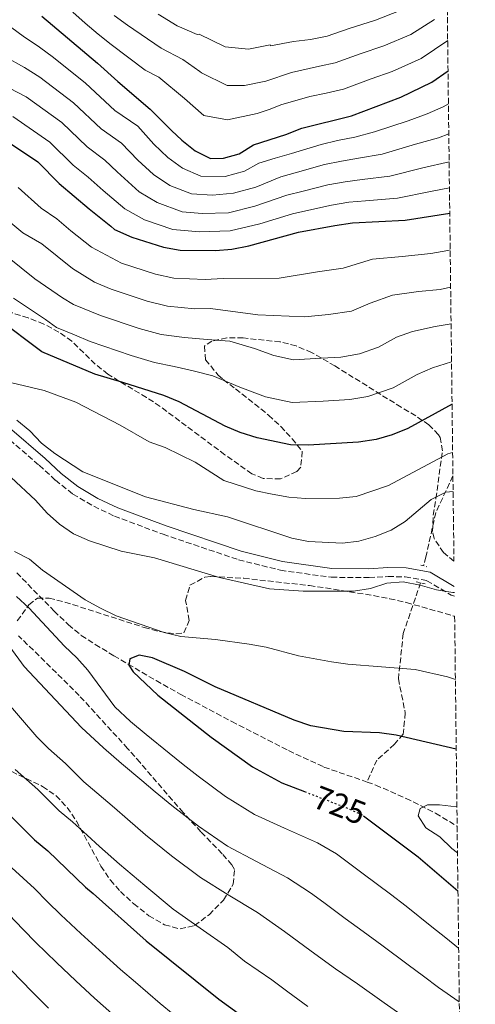
# Model space of a CAD drawing. Units: metres. Extents: x 580079 to 583515, y 4735837 to 4738190.
# Drawn here: x 583372 to 583509, y 4736722 to 4737020 of the extents above; entities that cross this region are included whole.
import ezdxf
from ezdxf.enums import TextEntityAlignment as Align

# ---------------------------------------------------------------- set-up
doc = ezdxf.new("R2010")
doc.units = ezdxf.units.M
doc.header["$MEASUREMENT"] = 0
for name, pattern in [('DGN Style 2', [1.7399219301090239, 1.043953158065414, -0.6959687720436097]), ('DGN Style 3', [2.435890702152634, 1.739921930109024, -0.6959687720436097]), ('DGN Style 5', [1.217945351076317, 0.5219765790327072, -0.6959687720436097])]:
    doc.linetypes.add(name, pattern=pattern)
for name, color, linetype, lineweight in [('Barranco lineal', 142, 'DGN Style 3', 13), ('Camino', 7, 'DGN Style 3', 0), ('Cota de curva de nivel directora', 7, 'Continuous', 0), ('Curva de nivel directora', 30, 'Continuous', 30), ('Curva de nivel directora no vista', 30, 'DGN Style 5', 30), ('Curva de nivel intermedia', 30, 'Continuous', 0), ('Margen derecho', 7, 'Continuous', 0), ('Pontón-alcantarilla (pasos de agua)', 1, 'DGN Style 2', 0), ('Zona arbolada', 92, 'DGN Style 3', 0)]:
    doc.layers.add(name, color=color, linetype=linetype, lineweight=lineweight)
doc.styles.add('Style-Arial', font='arial.ttf')

msp = doc.modelspace()

# ---------------------------------------------------------------- linework, layer by layer
at = {"layer": 'Barranco lineal', "color": 142, "linetype": 'DGN Style 3', "lineweight": 13}
for points in [[(583502.4900000002, 4736881.880000001, 741.3600000000006), (583497.3200000003, 4736870.84, 739.279999999999), (583494.3399999999, 4736857.439999999, 737.2100000000065), (583493.6200000001, 4736854.730000001, 736.6999999999972)], [(583370.6600000003, 4736852.619999999, 728.5099999999949), (583381.9900000002, 4736841.060000001, 726.9799999999959), (583386.2800000003, 4736836.9, 726.6499999999943), (583390.1900000004, 4736833.699999999, 726.5899999999965), (583394.3700000001, 4736830.939999999, 726.7100000000065), (583400.0700000003, 4736827.550000001, 726.6499999999943), (583404.3200000003, 4736825.02, 726.1100000000006), (583412.8300000001, 4736820.01, 724.3099999999977), (583420.2400000002, 4736815.859999999, 723.279999999999), (583435.6500000004, 4736807.65, 722.8500000000058), (583452.8300000001, 4736798.850000001, 722.0099999999949), (583463.5199999996, 4736793.890000001, 722.0099999999949), (583476.54, 4736789.350000001, 720.25)], [(583492.7199999997, 4736849.609999999, 735.1999999999972), (583487.4900000002, 4736834.27, 732.0899999999965), (583486, 4736820.59, 729.1999999999972), (583488.0899999999, 4736810.25, 726.7400000000052), (583487.4900000002, 4736803.83, 725.1900000000023), (583484.8099999996, 4736800.76, 724.8099999999977), (583479.4500000002, 4736796.01, 725), (583476.54, 4736789.350000001, 720.25)], [(583476.54, 4736789.350000001, 720.25), (583479.1600000003, 4736788.439999999, 719.8999999999943), (583488.3200000003, 4736784.430000001, 719.4799999999959), (583497.2400000002, 4736779.92, 719.1900000000023), (583503.7699999996, 4736775.99, 719.0599999999977)]]:
    msp.add_polyline3d(points, dxfattribs=at)
at = {"layer": 'Camino', "color": 7, "linetype": 'DGN Style 3', "lineweight": 0}
msp.add_polyline3d([(583366.7600000004, 4736894.37, 738.3300000000019), (583377.4600000001, 4736885.109999999, 737.6600000000037), (583382.3599999996, 4736880.630000001, 737.9900000000054), (583387.6700000004, 4736876.430000001, 737.9900000000054), (583393.9699999992, 4736872.730000001, 737.9900000000054), (583400.1799999987, 4736869.75, 737.9900000000054), (583414.8999999972, 4736864.26, 737.6600000000037), (583437.6999999983, 4736856.560000002, 737.6600000000037), (583450.4200000009, 4736853.37, 737.6600000000037), (583465.7299999996, 4736851.26, 736.979999999996), (583477.1499999971, 4736851.15, 736.6499999999944), (583482.899999998, 4736851.480000001, 736.6499999999944), (583488.0599999991, 4736851.400000001, 735.9700000000012), (583494.6299999983, 4736850.230000002, 736.3099999999978), (583501.9200000018, 4736845.9, 735.9700000000012), (583502.9299999998, 4736845.540000003, 735.9700000000012)], dxfattribs=at)
at = {"layer": 'Curva de nivel directora', "color": 30, "linetype": 'Continuous', "lineweight": 30, "flags": 128}
for points, elevation in [([(583378.2400000002, 4737020.850000001), (583395.1099999992, 4737006.640000001), (583401.2699999993, 4737001.140000001), (583410.9999999991, 4736992.74), (583417.49, 4736986.280000002), (583420.5999999992, 4736983.370000001), (583424.609999999, 4736980.140000001), (583429.1899999989, 4736977.890000002), (583433.1299999995, 4736977.930000001), (583437.9399999997, 4736979.310000001), (583442.2299999989, 4736982), (583451.980000001, 4736985.140000001), (583456.8200000002, 4736987.050000002), (583471.8200000006, 4736990.76), (583486.7200000002, 4736996.430000001), (583496.1300000004, 4737000.900000001), (583501.0099999999, 4737004.390000001)], 800.0000000000002), ([(583259.3299999986, 4737014.2), (583280.6099999998, 4737011.630000004), (583311.0099999983, 4737005.78), (583325.3600000005, 4737001.59), (583345.1799999997, 4736992.28), (583349.9599999984, 4736990.710000001), (583359.3699999986, 4736986.84), (583365.3599999989, 4736984.570000002), (583377.0299999987, 4736976.820000002), (583383.5199999998, 4736970.350000001), (583392.599999999, 4736962.600000001), (583399.0900000001, 4736957.430000002), (583400.259999999, 4736956.440000001), (583405.4899999994, 4736954.119999999), (583415.0499999991, 4736951.039999999), (583420.0699999994, 4736950.189999999), (583430.7000000001, 4736950.000000002), (583435.6799999999, 4736950.480000002), (583440.8599999989, 4736951.460000001), (583455.8199999989, 4736955.59), (583466.7800000003, 4736957.619999999), (583472.1499999991, 4736958.420000002), (583488.03, 4736959.17), (583501.5300000005, 4736961.330000003)], 775.0000000000002), ([(583502.2300000002, 4736903.61), (583488.8199999991, 4736896.25), (583484.1399999986, 4736894.359999999), (583479.3099999984, 4736892.939999999), (583473.9299999983, 4736892.080000001), (583458.729999999, 4736891.210000002), (583453.3899999993, 4736891.279999999), (583443.3399999999, 4736893.380000002), (583438.2100000001, 4736894.990000002), (583433.6199999991, 4736896.960000001), (583419.7999999989, 4736904.25), (583415.1799999988, 4736906.17), (583402.749999999, 4736910.160000003), (583394.3099999989, 4736912.680000001), (583378.2600000004, 4736919.400000002), (583364.7399999998, 4736929.500000001)], 750.0000000000003), ([(583503.4900000008, 4736799.320000002), (583485.2999999986, 4736803.51), (583480.35, 4736804.210000002), (583469.5099999993, 4736804.609999999), (583459.5199999983, 4736806.36), (583454.5599999982, 4736808.060000001), (583430.6399999995, 4736818.15), (583421.3500000001, 4736822.779999999), (583411.7099999998, 4736826.939999999), (583407.7099999988, 4736827.76), (583404.839999999, 4736826.630000001), (583404.5100000004, 4736824.670000001), (583405.9000000006, 4736822.640000001), (583413.27, 4736815.66), (583429.4100000003, 4736802.92), (583441.9000000004, 4736794.000000002), (583450.7499999995, 4736789.12), (583457.6600000006, 4736786.460000004)], 725.0000000000003), ([(583368.7400000007, 4736779.260000001), (583376.0699999998, 4736771.92), (583380.0799999997, 4736768.529999999), (583391.4900000005, 4736757.550000003), (583393.7500000001, 4736755.699999999), (583409.8099999999, 4736741.380000001), (583431.7900000006, 4736723.700000001), (583450.3799999985, 4736710.230000001)], 750.0000000000001), ([(583475.4399999992, 4736779.170000001), (583491.9399999994, 4736766.760000002), (583504.0099999993, 4736756.490000002)], 725.0000000000005)]:
    msp.add_lwpolyline(points, dxfattribs=dict(at, elevation=elevation))
at = {"layer": 'Curva de nivel directora no vista', "color": 30, "linetype": 'DGN Style 5', "lineweight": 30, "elevation": 725.0000000000005, "flags": 128}
msp.add_lwpolyline([(583457.6600000006, 4736786.460000004), (583470.609999999, 4736781.460000002), (583475.209999999, 4736779.340000001), (583475.4399999992, 4736779.170000001)], dxfattribs=at)
at = {"layer": 'Curva de nivel intermedia', "color": 30, "linetype": 'Continuous', "lineweight": 0, "flags": 128}
for points, elevation in [([(583343.2599999997, 4737022.75), (583352.0700000006, 4737018.029999999), (583358.0099999995, 4737014.849999999), (583366.9300000002, 4737008.8), (583372.9900000021, 4737005.32), (583377.6800000013, 4737002.470000001), (583387.8800000006, 4736994.71), (583396.1600000019, 4736986.859999999), (583402.2999999997, 4736982.49), (583407.2599999995, 4736977.310000001), (583411.9900000015, 4736972.99), (583416.9600000002, 4736969.73), (583423.5300000017, 4736967.149999999), (583429.7900000003, 4736966.73), (583436.2200000008, 4736967.34), (583442.9599999998, 4736969.230000001), (583450.5199999993, 4736972.36), (583455.4800000014, 4736973.679999999), (583463.7100000012, 4736975.999999999)], 790.0000000000001), ([(583362.2899999999, 4737022.380000001), (583372.5899999996, 4737014.830000001), (583377.5300000017, 4737011.470000002), (583381.7800000008, 4737008.439999999), (583391.4900000005, 4737000.67), (583400.3700000007, 4736992.359999998), (583407.2900000009, 4736987.62), (583412.1400000012, 4736982.210000001), (583416.3000000009, 4736978.179999998), (583420.7900000013, 4736974.939999999)], 795), ([(583413.4199999997, 4737021.529999999), (583419.2000000001, 4737017.939999999), (583425.2300000004, 4737015.309999999), (583425.8499999995, 4737015.439999999), (583433.6300000002, 4737011.569999999), (583440.7600000005, 4737010.930000001), (583447.2300000013, 4737012.24), (583447.4100000003, 4737011.949999999), (583454.29, 4737013.250000001), (583459.4199999997, 4737013.800000001), (583464.4900000015, 4737014.849999999), (583471.1100000021, 4737017.130000001), (583479.0700000015, 4737019.690000001), (583486.5100000001, 4737022.58)], 815.0000000000001), ([(583323.2800000015, 4737021.970000001), (583332.7300000018, 4737018.420000001), (583338.8000000004, 4737014.980000001), (583347.6900000019, 4737010.419999998), (583353.7300000014, 4737007.329999999), (583361.2700000008, 4737002.77), (583368.4500000001, 4736999.16), (583373.5700000009, 4736996.5), (583384.2599999995, 4736988.739999999), (583391.9400000018, 4736981.350000001), (583397.3100000008, 4736977.359999998), (583400.99, 4736973.849999999), (583407.6900000009, 4736967.800000001), (583413.1400000004, 4736964.529999998), (583420.7100000009, 4736961.779999998), (583426.7100000001, 4736961.220000001), (583434.6600000006, 4736961.460000001), (583442.5799999998, 4736963.399999999), (583452.2900000018, 4736966.77), (583457.2300000016, 4736967.960000001)], 785), ([(583387.5900000001, 4737022.050000001), (583391.400000001, 4737018.720000001), (583395.3300000004, 4737015.460000001), (583399.2599999999, 4737012.279999998), (583409.4600000012, 4737004.550000001), (583413.5700000017, 4737002.460000001), (583421.3600000013, 4736995.999999999), (583427.1900000006, 4736990.829999999), (583434.3200000009, 4736989.550000001), (583443.3800000001, 4736991.509999999), (583447.2699999993, 4736992.81), (583450.4600000011, 4736994.07), (583459.2099999996, 4736996.59), (583464.1600000006, 4736997.57), (583469.3799999997, 4736998.789999999), (583477.8200000019, 4737001.92), (583484.1699999999, 4737004.180000001), (583492.9200000007, 4737008.13), (583500.9000000003, 4737013.51)], 805.0000000000001), ([(583400.1200000005, 4737021.069999999), (583404.2000000018, 4737018.159999999), (583414.3300000017, 4737011.25), (583420.9099999998, 4737007.789999999), (583425.9700000002, 4737004.16), (583426.5200000001, 4737003.779999998), (583434.3000000007, 4736999.909999998), (583439.4800000021, 4736999.92), (583445.9600000017, 4737001.23), (583453.72, 4737003.829999999), (583462.1399999999, 4737005.789999999), (583466.9400000012, 4737006.82), (583474.4600000003, 4737009.52), (583481.6200000017, 4737011.939999999), (583489.7199999999, 4737015.350000001), (583496.9300000005, 4737019.88)], 810), ([(583420.7900000013, 4736974.939999999), (583426.3600000015, 4736972.519999999), (583433.6400000014, 4736972.439999999), (583439.490000001, 4736973.999999999), (583443.8800000009, 4736976.42), (583448.7600000001, 4736977.939999999), (583453.7300000011, 4736979.41), (583462.690000002, 4736982.119999999), (583467.6500000019, 4736983.25), (583472.8900000012, 4736984.339999998), (583478.800000001, 4736985.869999999), (583488.9599999998, 4736989.289999999), (583494.6999999998, 4736991.350000001), (583499.5700000003, 4736993.489999999), (583501.1300000005, 4736994.359999998)], 795), ([(583369.4699999995, 4736990.53), (583380.650000002, 4736982.779999998), (583387.7300000008, 4736975.850000001), (583392.3100000006, 4736972.230000001), (583396.8000000011, 4736968.23), (583403.3900000005, 4736962.609999998), (583409.3099999992, 4736959.32), (583417.8800000012, 4736956.41), (583425.8899999998, 4736955.659999999), (583435.1700000003, 4736955.970000001), (583444.130000001, 4736958.09), (583454.0500000009, 4736961.180000001), (583458.9800000016, 4736962.230000001), (583465.7600000009, 4736963.739999999), (583471.0300000015, 4736964.630000001), (583476.0800000008, 4736965.08), (583485.7200000011, 4736965.84), (583495.6699999999, 4736967.880000001), (583501.4400000012, 4736968.980000001)], 780.0000000000002), ([(583463.7100000012, 4736975.999999999), (583468.7800000008, 4736977.039999999), (583473.9500000007, 4736977.92), (583481.11, 4736979.189999999), (583491.1900000006, 4736982.15), (583498.1599999999, 4736984.119999999), (583501.24, 4736985.36)], 790.0000000000001), ([(583457.2300000016, 4736967.960000001), (583464.7300000006, 4736969.869999998), (583469.9000000005, 4736970.829999999), (583475.0200000014, 4736971.5), (583483.4200000011, 4736972.519999999), (583493.4300000003, 4736975.02), (583501.3400000005, 4736976.83)], 785), ([(583371.1300000001, 4736969.09), (583378.03, 4736962.880000001), (583382.7999999999, 4736959.579999999), (583387.0300000012, 4736955.980000001), (583393.320000001, 4736951.019999999), (583402.3300000011, 4736946.220000001), (583412.5900000005, 4736942.859999998), (583418.1400000004, 4736941.689999999), (583427.5999999997, 4736941.230000001), (583433.1100000016, 4736941.619999999), (583449.9500000015, 4736941.650000001), (583461.6000000013, 4736943.619999998), (583469.2900000003, 4736944.680000001), (583478.1900000008, 4736947.470000002), (583487.1300000015, 4736948.27), (583495.7999999997, 4736949.119999998), (583500.9000000003, 4736950.08), (583501.6700000013, 4736950.209999999)], 770), ([(583365.2400000005, 4736961.37), (583372.5400000005, 4736955.399999999), (583378.2900000016, 4736952.060000001), (583387.5499999997, 4736944.609999998), (583394.1900000004, 4736940.48), (583399.1700000004, 4736938.31), (583410.1299999995, 4736934.689999999), (583416.2100000015, 4736933.189999999), (583424.4900000006, 4736932.46), (583429.2400000005, 4736932.55), (583443.5000000009, 4736930.630000002), (583457.7400000012, 4736930.01), (583464.8700000013, 4736930.67), (583471.7900000014, 4736931.74), (583477.4900000012, 4736934.109999999), (583484.2200000013, 4736936.51), (583492.1300000016, 4736937.65), (583498.6200000005, 4736938.289999999), (583501.800000001, 4736938.970000001)], 765.0000000000001), ([(583363.1500000005, 4736951.850000001), (583376.1200000013, 4736941.519999999), (583384.5500000002, 4736935.699999998), (583387.7900000011, 4736933.77), (583396.0099999999, 4736930.41), (583407.6700000009, 4736926.51), (583414.2800000003, 4736924.689999999), (583421.3900000004, 4736923.699999998), (583428.2200000011, 4736923.13), (583435.0600000008, 4736922.619999998), (583442.5000000016, 4736920.42), (583448.3300000011, 4736918.26), (583454.3600000015, 4736917.010000001), (583462.6600000008, 4736917.5), (583468.6500000011, 4736917.849999999), (583474.3000000016, 4736918.81), (583480.0000000013, 4736920.789999999), (583485.4700000008, 4736923.800000001), (583490.2499999995, 4736925.56), (583497.1200000006, 4736927.029999998), (583501.9400000018, 4736927.88)], 760), ([(583369.6600000015, 4736935.679999999), (583379.3800000001, 4736929.220000001), (583382.6600000013, 4736926.81), (583388.1199999996, 4736924.519999999), (583392.8499999995, 4736922.509999999), (583405.2099999998, 4736918.34), (583412.3500000013, 4736916.190000001), (583418.2800000012, 4736914.930000001), (583424.01, 4736913.689999999), (583429.9199999998, 4736912.12), (583438.0600000003, 4736908.689999999), (583445.8400000011, 4736905.820000002), (583453.8699999999, 4736904.140000001), (583463.3100000012, 4736904.5), (583471.2900000007, 4736904.960000001), (583476.8099999995, 4736905.869999998), (583484.4100000013, 4736908.519999999), (583491.7000000002, 4736912.52), (583496.2800000003, 4736914.609999999), (583502.0700000015, 4736916.390000002)], 755), ([(583369.180000001, 4736910.060000001), (583378.950000001, 4736907.73), (583388.5700000012, 4736904.240000002), (583401.9800000001, 4736897.210000001), (583410.7000000017, 4736892.159999999), (583415.5800000011, 4736890.460000001), (583424.6300000014, 4736886.06), (583433.3100000005, 4736880.539999999), (583442.9300000009, 4736877.439999999), (583447.8900000007, 4736876.369999998), (583452.9500000011, 4736875.51), (583457.9600000002, 4736875.09), (583468.1700000005, 4736875.179999999), (583473.2000000018, 4736875.720000001), (583483.020000001, 4736879.05), (583500.9100000014, 4736888.529999999), (583502.4100000013, 4736888.999999999)], 745), ([(583502.5499999998, 4736877.170000001), (583500.3300000003, 4736877.019999999), (583495.870000001, 4736874.740000002), (583488.0600000013, 4736868.119999998), (583483.7899999999, 4736865.519999999), (583478.9700000009, 4736863.560000001), (583474.0900000016, 4736862.199999999), (583469.1300000016, 4736861.619999998), (583458.8000000007, 4736862.119999999), (583453.8300000018, 4736863.09), (583434.35, 4736869.529999998), (583424.2000000001, 4736871.75), (583409.5999999997, 4736875.599999999), (583390.7000000014, 4736883.149999999), (583382.2000000009, 4736888.659999999), (583378.190000001, 4736891.779999999), (583374.6300000004, 4736895.480000001), (583370.6699999997, 4736898.74)], 740.0000000000002), ([(583502.9200000009, 4736846.66), (583502.4900000016, 4736846.680000001), (583497.5600000009, 4736847.51), (583492.5899999999, 4736848.92), (583487.4900000015, 4736849.869999997), (583482.5000000002, 4736849.499999999), (583477.6200000008, 4736847.840000001), (583472.4300000007, 4736847.039999999), (583457.2600000006, 4736847.029999999), (583447.0599999992, 4736847.769999999), (583431.9800000007, 4736851.15), (583412.3200000001, 4736857.119999998), (583402.2500000005, 4736859.15), (583392.7100000008, 4736862.310000001), (583387.8400000003, 4736864.439999999), (583383.6400000004, 4736867.329999999), (583379.8499999995, 4736870.599999999), (583376.3400000003, 4736874.619999998), (583368.9599999997, 4736881.41)], 735.0000000000001), ([(583503.2400000005, 4736820.33), (583500.8100000008, 4736821.15), (583491.0499999998, 4736823.359999998), (583470.77, 4736824.999999999), (583465.7600000009, 4736825.71), (583455.8700000002, 4736827.539999999), (583446.0399999999, 4736830.100000001), (583440.9400000015, 4736831.060000001), (583430.7000000001, 4736832.489999999), (583420.2900000006, 4736833.399999999), (583415.2300000002, 4736834.609999998), (583400.7100000004, 4736839.590000001), (583395.9500000018, 4736841.880000002), (583391.3400000005, 4736844.460000001), (583378.4900000006, 4736853.390000001), (583374.4900000017, 4736856.740000002), (583370.0500000005, 4736859.029999999)], 730), ([(583370.6500000019, 4736845.42), (583374.350000001, 4736842.060000001), (583385.1500000014, 4736830.470000001), (583388.8500000006, 4736826.949999998), (583392.1200000007, 4736823.169999998), (583400.2900000003, 4736812.140000001), (583405.0700000013, 4736807.67), (583409.7699999998, 4736803.749999999), (583416.7700000004, 4736798.099999999), (583420.9800000014, 4736794.649999999), (583425.5299999999, 4736791.149999999), (583433.7599999999, 4736785.01), (583442.5599999998, 4736779.569999999), (583451.5800000011, 4736775.439999999), (583461.57, 4736770.939999999), (583467.3400000012, 4736767.62), (583475.35, 4736761.640000001), (583483.6300000012, 4736755.449999999), (583488.3699999999, 4736751.789999999), (583496.1600000017, 4736745.55), (583500.3800000016, 4736742.219999999), (583504.2199999995, 4736739.15)], 730), ([(583363.4000000008, 4736837.239999999), (583372.9699999996, 4736824.319999999), (583390.2699999999, 4736805.800000001), (583396.8700000005, 4736799.679999999), (583402.350000001, 4736794.949999999), (583408.5000000001, 4736789.84), (583412.5599999991, 4736786.390000001), (583417.5900000005, 4736782.289999999), (583425.6300000005, 4736776.02), (583434.3700000001, 4736770.019999998), (583443.0899999995, 4736765.36), (583452.5199999998, 4736760.42), (583459.4600000001, 4736755.909999999), (583463.480000001, 4736752.930000001), (583469.8899999993, 4736748.149999999), (583475.3200000008, 4736744.15), (583480.9900000015, 4736740.08), (583488.9500000009, 4736734.060000001), (583493.5800000001, 4736730.649999999), (583498.150000001, 4736727.25), (583504.4200000007, 4736722.960000001)], 735.0000000000001), ([(583366.860000001, 4736814.55), (583376.7500000015, 4736803.060000001), (583380.2600000009, 4736799.470000001), (583385.3700000005, 4736794.939999999), (583390.9500000017, 4736789.42), (583394.9300000003, 4736786.140000001), (583400.2300000021, 4736781.580000001), (583404.1300000004, 4736778.119999998), (583409.64, 4736773.429999999), (583417.49, 4736767.029999999), (583426.1900000017, 4736760.480000001), (583434.5900000014, 4736755.279999999), (583443.4800000007, 4736749.890000001), (583451.5899999999, 4736744.199999999), (583459.6400000011, 4736738.27), (583467.0000000015, 4736732.84), (583473.610000001, 4736728.359999998), (583481.7400000002, 4736722.579999999), (583486.7900000018, 4736719.069999999)], 740.0000000000002), ([(583458.6900000012, 4736721.539999999), (583452.5900000012, 4736725.980000001), (583447.7499999999, 4736729.529999998), (583439.5500000012, 4736735.25), (583434.4400000017, 4736739.369999999), (583426.1, 4736745.199999998), (583417.9999999997, 4736750.930000001), (583409.3499999995, 4736758.04), (583401.7000000007, 4736764.56), (583395.7100000004, 4736769.859999999), (583391.9599999997, 4736773.319999999), (583387.5000000006, 4736777.329999999), (583383.5100000007, 4736780.67), (583377.0500000011, 4736787.100000001), (583370.2400000005, 4736793.140000001)], 745), ([(583503.8700000008, 4736767.929999998), (583502.1699999998, 4736769.279999998), (583498.5199999998, 4736772.749999999), (583494.3500000011, 4736775.49), (583491.9500000007, 4736779.140000001), (583492.5700000019, 4736781.34), (583494.7699999991, 4736782.460000001), (583498.4400000017, 4736782.42), (583503.5600000002, 4736781.869999999), (583503.7000000009, 4736781.849999999)], 720), ([(583417.9900000007, 4736719.140000001), (583414.05, 4736722.429999999), (583406.5700000012, 4736728.84), (583402.0000000002, 4736732.720000001), (583396.7400000008, 4736737.489999999), (583390.1000000001, 4736743.569999999), (583383.9900000013, 4736749.199999999), (583379.9600000012, 4736753.189999999), (583376.0000000006, 4736757.179999999), (583369.2400000015, 4736763.409999998)], 755), ([(583399.4299999997, 4736719.42), (583394.1900000004, 4736724.060000001), (583388.5199999998, 4736729.269999999), (583382.7199999995, 4736734.760000001), (583376.4800000011, 4736740.859999998), (583372.6299999999, 4736744.79), (583368.3200000004, 4736749.3)], 760), ([(583380.3099999999, 4736721.039999999), (583375.3400000011, 4736725.949999999), (583368.9700000009, 4736732.519999999)], 765.0000000000001)]:
    msp.add_lwpolyline(points, dxfattribs=dict(at, elevation=elevation))
at = {"layer": 'Margen derecho', "color": 7, "linetype": 'Continuous', "lineweight": 0}
msp.add_polyline3d([(583368.469999998, 4736896.439999999, 738.3300000000019), (583379.2500000005, 4736887.119999999, 737.6600000000037), (583384.1000000008, 4736882.680000001, 737.9900000000054), (583389.1900000004, 4736878.660000001, 737.9900000000054), (583395.2299999997, 4736875.109999999, 737.9900000000054), (583401.229999999, 4736872.230000001, 737.9900000000054), (583415.8000000002, 4736866.790000003, 737.6600000000037), (583438.4499999993, 4736859.140000002, 737.6600000000037), (583450.9400000017, 4736856.01, 737.6600000000037), (583465.9299999987, 4736853.949999999, 736.979999999996), (583477.0799999977, 4736853.84, 736.6499999999944), (583482.8400000001, 4736854.170000001, 736.6499999999944), (583488.3200000006, 4736854.080000001, 735.9700000000012), (583495.5799999982, 4736852.800000003, 736.3099999999978), (583502.8999999985, 4736848.45, 735.979999999996)], dxfattribs=at)
at = {"layer": 'Pontón-alcantarilla (pasos de agua)', "color": 1, "linetype": 'DGN Style 2', "lineweight": 0, "extrusion": (0.02971314505821935, -0.008060480860697957, 0.9995259664756307), "elevation": -20107.5726500474, "flags": 128}
msp.add_lwpolyline([(4724392.205211717, 676737.2047572655), (4724392.205211717, 676735.2558857958)], dxfattribs=at)
at = {"layer": 'Pontón-alcantarilla (pasos de agua)', "color": 1, "linetype": 'DGN Style 2', "lineweight": 0, "extrusion": (-0.006536461548379661, 0.001482496433555949, 0.999977538185109), "elevation": 3943.58767989753, "flags": 128}
msp.add_lwpolyline([(583483.710586092, 4736849.268961608), (583486.6206546553, 4736848.608960884)], dxfattribs=at)
at = {"layer": 'Zona arbolada', "color": 92, "linetype": 'DGN Style 3', "lineweight": 0, "extrusion": (-0.3020784771989229, -0.8425232082308449, 0.4459856917049967), "elevation": -4166830.506594607, "flags": 128}
msp.add_lwpolyline([(-1049445.698528525, 2077097.569562374), (-1049430.781183506, 2077099.748235733), (-1049430.55988016, 2077099.759408417)], dxfattribs=at)
at = {"layer": 'Zona arbolada', "color": 92, "linetype": 'DGN Style 3', "lineweight": 0}
for points in [[(583489.5, 4737955.850000001, 1079.229999999996), (583502.4900000002, 4736881.880000001, 741.3600000000006), (583502.7999999998, 4736856.119999999, 745.8800000000047), (583499.6299999999, 4736858.710000001, 746.070000000007), (583496.8099999996, 4736862.970000001, 746.5099999999949), (583496.3099999996, 4736865.119999999, 746.6699999999983), (583496.5, 4736870.02, 746.6300000000047), (583497.3499999996, 4736875.09, 746.4100000000036), (583498, 4736879.880000001, 746.6699999999983), (583498.6699999999, 4736884.76, 748.3300000000019), (583499.29, 4736889.480000001, 751.0800000000019), (583498.6799999997, 4736893.480000001, 753.7200000000012), (583498.1500000004, 4736894.369999999, 754.2599999999949), (583495.1900000004, 4736897.32, 756.1399999999995), (583491.2400000002, 4736900.039999999, 757.9700000000012), (583486.8600000005, 4736902.66, 759.4600000000065), (583466.8499999996, 4736915.140000001, 762.570000000007), (583459.7999999998, 4736919.210000001, 763.5399999999936), (583455.1399999997, 4736921.199999999, 764.1399999999995), (583450.2699999996, 4736922.4, 764.7400000000052), (583439.1399999997, 4736923.609999999, 766.070000000007), (583434.1799999997, 4736923.66, 764.7400000000052), (583429.6399999997, 4736922.66, 761.6699999999983), (583427.3700000001, 4736921.140000001, 760.1699999999983), (583427.75, 4736917.029999999, 759.0800000000019), (583431.5599999996, 4736912.34, 758.0800000000019), (583433.0999999996, 4736911.01, 757.6399999999995), (583436.8099999996, 4736908.210000001, 755.9499999999972), (583440.6399999997, 4736905.199999999, 756.4900000000052), (583444.4900000002, 4736902.140000001, 758.1199999999953), (583446.79, 4736900.25, 758.4799999999959), (583450.4800000004, 4736896.850000001, 758.1600000000036), (583453.8799999999, 4736893.130000001, 757.6300000000047), (583456.9600000001, 4736889.310000001, 756.7899999999936), (583456.4900000002, 4736884.5, 755.4199999999983), (583455.3399999999, 4736883.24, 755.1000000000058), (583450.3899999997, 4736880.970000001, 754.4799999999959), (583445.1100000005, 4736881.109999999, 754.2200000000012), (583441.75, 4736882.58, 754.2599999999949), (583433.5899999999, 4736888.300000001, 755.1000000000058), (583414, 4736902.91, 755.1000000000058), (583409.9100000003, 4736905.640000001, 755.9400000000023), (583401.5499999998, 4736910.58, 758.8600000000006), (583398.2300000004, 4736912.66, 759.320000000007), (583394.4299999997, 4736915.699999999, 758.9499999999972), (583387.3300000001, 4736922.59, 757.2599999999949), (583383.4400000004, 4736925.4, 756.7899999999936), (583378.8399999999, 4736927.789999999, 756.6900000000023), (583374.1299999999, 4736929.699999999, 756.7200000000012), (583369.3300000001, 4736931.199999999, 756.8300000000019)], [(583502.7999999998, 4736856.119999999, 745.8800000000047), (583499.6299999999, 4736858.710000001, 746.070000000007), (583496.8099999996, 4736862.970000001, 746.5099999999949), (583496.3099999996, 4736865.119999999, 746.6699999999983), (583496.5, 4736870.02, 746.6300000000047), (583497.3499999996, 4736875.09, 746.4100000000036), (583498, 4736879.880000001, 746.6699999999983), (583498.6699999999, 4736884.76, 748.3300000000019), (583499.29, 4736889.480000001, 751.0800000000019), (583498.6799999997, 4736893.480000001, 753.7200000000012), (583498.1500000004, 4736894.369999999, 754.2599999999949), (583495.1900000004, 4736897.32, 756.1399999999995), (583491.2400000002, 4736900.039999999, 757.9700000000012), (583486.8600000005, 4736902.66, 759.4600000000065), (583466.8499999996, 4736915.140000001, 762.570000000007), (583459.7999999998, 4736919.210000001, 763.5399999999936), (583455.1399999997, 4736921.199999999, 764.1399999999995), (583450.2699999996, 4736922.4, 764.7400000000052), (583439.1399999997, 4736923.609999999, 766.070000000007), (583434.1799999997, 4736923.66, 764.7400000000052), (583429.6399999997, 4736922.66, 761.6699999999983), (583427.3700000001, 4736921.140000001, 760.1699999999983), (583427.75, 4736917.029999999, 759.0800000000019), (583431.5599999996, 4736912.34, 758.0800000000019), (583433.0999999996, 4736911.01, 757.6399999999995), (583436.8099999996, 4736908.210000001, 755.9499999999972), (583440.6399999997, 4736905.199999999, 756.4900000000052), (583444.4900000002, 4736902.140000001, 758.1199999999953), (583446.79, 4736900.25, 758.4799999999959), (583450.4800000004, 4736896.850000001, 758.1600000000036), (583453.8799999999, 4736893.130000001, 757.6300000000047), (583456.9600000001, 4736889.310000001, 756.7899999999936), (583456.4900000002, 4736884.5, 755.4199999999983), (583455.3399999999, 4736883.24, 755.1000000000058), (583450.3899999997, 4736880.970000001, 754.4799999999959), (583445.1100000005, 4736881.109999999, 754.2200000000012), (583441.75, 4736882.58, 754.2599999999949), (583433.5899999999, 4736888.300000001, 755.1000000000058), (583414, 4736902.91, 755.1000000000058), (583409.9100000003, 4736905.640000001, 755.9400000000023), (583401.5499999998, 4736910.58, 758.8600000000006), (583398.2300000004, 4736912.66, 759.320000000007), (583394.4299999997, 4736915.699999999, 758.9499999999972), (583387.3300000001, 4736922.59, 757.2599999999949), (583383.4400000004, 4736925.4, 756.7899999999936), (583378.8399999999, 4736927.789999999, 756.6900000000023), (583374.1299999999, 4736929.699999999, 756.7200000000012), (583369.3300000001, 4736931.199999999, 756.8300000000019)], [(583370.8600000005, 4736838.08, 739.0500000000029), (583374.3499999996, 4736842.939999999, 738.6000000000058), (583376.9400000004, 4736844.9, 738.4600000000065), (583380.4699999997, 4736844.99, 738.4600000000065), (583385.2599999999, 4736843.76, 738.3099999999977), (583409.1399999997, 4736836.100000001, 737.0599999999977), (583413.9100000003, 4736834.82, 736.7700000000042), (583418.8899999997, 4736834.17, 736.0800000000019), (583421.1600000003, 4736834.470000001, 735.929999999993), (583422.7999999998, 4736838.17, 736.7100000000065), (583421.7000000002, 4736844.24, 738.1900000000023), (583423.0300000003, 4736848.880000001, 739.3000000000029), (583427.5199999996, 4736851.279999999, 739.9100000000036), (583429.3700000001, 4736851.52, 740.1399999999995), (583439.2999999998, 4736850.949999999, 741.320000000007), (583459.1699999999, 4736848.76, 743.5200000000042), (583464.0099999999, 4736848.029999999, 743.3099999999977), (583478.5099999999, 4736845.710000001, 739.0200000000042), (583483.3399999999, 4736844.789999999, 738.4499999999972), (583488.4299999997, 4736843.65, 738.8099999999977), (583502.7999999998, 4736839.529999999, 740.7599999999949), (583503.0099999999, 4736839.460000001, 740.7700000000042), (583503.7699999996, 4736775.99, 719.0599999999977), (583509.25, 4736323.470000001, 949.9900000000052)], [(583370.8600000005, 4736838.08, 739.0500000000029), (583374.3499999996, 4736842.939999999, 738.6000000000058), (583376.9400000004, 4736844.9, 738.4600000000065), (583380.4699999997, 4736844.99, 738.4600000000065), (583385.2599999999, 4736843.76, 738.3099999999977), (583409.1399999997, 4736836.100000001, 737.0599999999977), (583413.9100000003, 4736834.82, 736.7700000000042), (583418.8899999997, 4736834.17, 736.0800000000019), (583421.1600000003, 4736834.470000001, 735.929999999993), (583422.7999999998, 4736838.17, 736.7100000000065), (583421.7000000002, 4736844.24, 738.1900000000023), (583423.0300000003, 4736848.880000001, 739.3000000000029), (583427.5199999996, 4736851.279999999, 739.9100000000036), (583429.3700000001, 4736851.52, 740.1399999999995), (583439.2999999998, 4736850.949999999, 741.320000000007), (583459.1699999999, 4736848.76, 743.5200000000042), (583464.0099999999, 4736848.029999999, 743.3099999999977), (583478.5099999999, 4736845.710000001, 739.0200000000042), (583483.3399999999, 4736844.789999999, 738.4499999999972), (583488.4299999997, 4736843.65, 738.8099999999977)], [(583369.1600000003, 4736792.5, 753.3999999999943), (583378.5, 4736788.029999999, 753.6399999999995), (583382.5800000001, 4736785.220000001, 753.7599999999949), (583385.9199999999, 4736781.66, 753.8899999999995), (583388.7300000004, 4736777.539999999, 754.029999999999), (583396.1299999999, 4736763.960000001, 754.3899999999995), (583398.9800000004, 4736759.710000001, 754.4499999999972), (583402.0099999999, 4736756.279999999, 754.4799999999959), (583406.04, 4736752.57, 754.1999999999972), (583410.5800000001, 4736748.960000001, 753.4400000000023), (583415.3399999999, 4736746.180000001, 752.4100000000036), (583420.0499999998, 4736744.949999999, 751.2899999999936), (583424.4000000004, 4736746, 750.2700000000042), (583428.8399999999, 4736749.26, 749.3500000000058), (583433.1500000004, 4736753.680000001, 748.3999999999943), (583436.1100000005, 4736758.480000001, 747.429999999993), (583436.4900000002, 4736762.890000001, 746.4400000000023), (583435.6900000004, 4736764.310000001, 746.0500000000029), (583432.7100000001, 4736767.699999999, 744.4700000000012), (583426.3499999996, 4736774.34, 739.8300000000019), (583423.0700000003, 4736777.810000001, 738.1000000000058), (583420.9900000002, 4736780.140000001, 737.6100000000006), (583417.7199999997, 4736783.890000001, 737.6100000000006), (583407.9299999997, 4736795.24, 739.0399999999936), (583404.2000000002, 4736799.49, 739.3000000000029), (583389.5899999999, 4736815.49, 739.3000000000029), (583371.2599999999, 4736833.57, 739.3000000000029)], [(583369.1600000003, 4736792.5, 753.3999999999943), (583378.5, 4736788.029999999, 753.6399999999995), (583382.5800000001, 4736785.220000001, 753.7599999999949), (583385.9199999999, 4736781.66, 753.8899999999995), (583388.7300000004, 4736777.539999999, 754.029999999999), (583396.1299999999, 4736763.960000001, 754.3899999999995), (583398.9800000004, 4736759.710000001, 754.4499999999972), (583402.0099999999, 4736756.279999999, 754.4799999999959), (583406.04, 4736752.57, 754.1999999999972), (583410.5800000001, 4736748.960000001, 753.4400000000023), (583415.3399999999, 4736746.180000001, 752.4100000000036), (583420.0499999998, 4736744.949999999, 751.2899999999936), (583424.4000000004, 4736746, 750.2700000000042), (583428.8399999999, 4736749.26, 749.3500000000058), (583433.1500000004, 4736753.680000001, 748.3999999999943), (583436.1100000005, 4736758.480000001, 747.429999999993), (583436.4900000002, 4736762.890000001, 746.4400000000023), (583435.6900000004, 4736764.310000001, 746.0500000000029), (583432.7100000001, 4736767.699999999, 744.4700000000012), (583426.3499999996, 4736774.34, 739.8300000000019), (583423.0700000003, 4736777.810000001, 738.1000000000058), (583420.9900000002, 4736780.140000001, 737.6100000000006), (583417.7199999997, 4736783.890000001, 737.6100000000006), (583407.9299999997, 4736795.24, 739.0399999999936), (583404.2000000002, 4736799.49, 739.3000000000029), (583389.5899999999, 4736815.49, 739.3000000000029), (583371.2599999999, 4736833.57, 739.3000000000029)]]:
    msp.add_polyline3d(points, dxfattribs=at)

# ---------------------------------------------------------------- texts
at = {"layer": 'Cota de curva de nivel directora', "color": 7, "linetype": 'Continuous', "lineweight": 0, "style": 'Style-Arial'}
msp.add_text('725', height=7.000000000000002, rotation=338.92886, dxfattribs=at).set_placement((583468.2840532787, 4736782.358123327, 725), align=Align.MIDDLE_CENTER)

doc.saveas('drawing.dxf')
